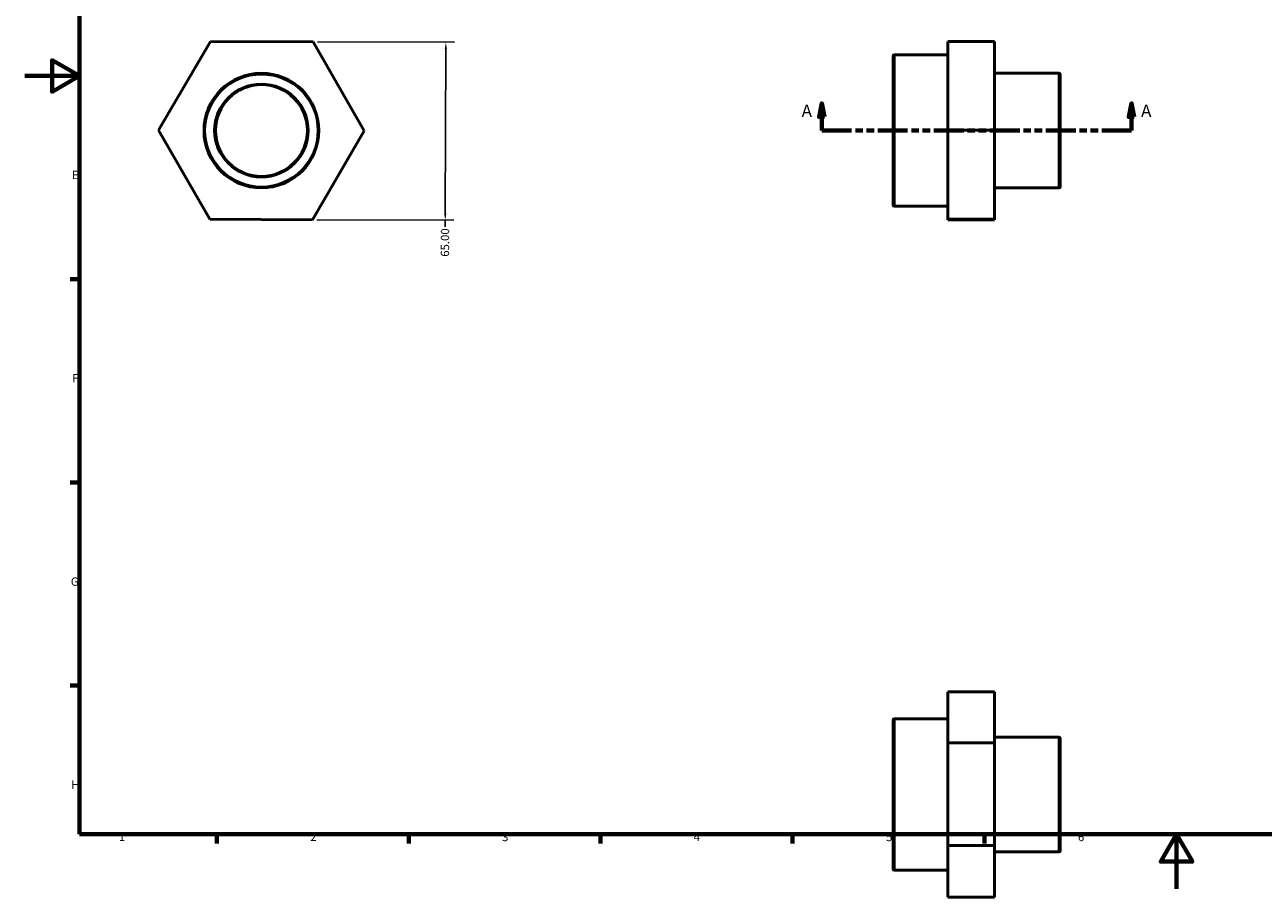
# Model space of a CAD drawing. Units: millimetres. Extents: x 0 to 904, y -3 to 605.
# Drawn here: x 0 to 452, y -3 to 316 of the extents above; entities that cross this region are included whole.
import ezdxf

# ---------------------------------------------------------------- set-up
doc = ezdxf.new("R2010")
doc.units = ezdxf.units.MM
doc.linetypes.add('DOUBLE_DASH_CHAIN', pattern=[1.2403, 0.6614, -0.0827, 0.1654, -0.0827, 0.1654, -0.0827])
for name, color, linetype, lineweight in [('Border (ANSI)', 7, 'Continuous', 70), ('Dimension (ANSI)', 7, 'Continuous', 25), ('Section Line (ANSI)', 7, 'DOUBLE_DASH_CHAIN', 70), ('Visible (ANSI)', 7, 'Continuous', 50), ('Visible Narrow (ANSI)', 7, 'Continuous', 35)]:
    doc.layers.add(name, color=color, linetype=linetype, lineweight=lineweight)
doc.styles.add('Label Text (ANSI)', font='tahoma.ttf')
doc.styles.add('Note Text (ANSI)', font='tahoma.ttf')
doc.dimstyles.new('Default - mm (ANSI)', dxfattribs={"dimtxt": 3.048, "dimasz": 2.5, "dimexe": 3.175, "dimexo": 1.6002, "dimgap": 0.8, "dimtad": 0, "dimtoh": 1, "dimrnd": 1e-08, "dimzin": 4, "dimdsep": 46, "dimtxsty": 'Note Text (ANSI)', "dimcen": 0.09, "dimdle": 10, "dimclrd": 256, "dimclre": 256, "dimclrt": 256, "dimadec": 1, "dimazin": 1, "dimtfac": 1, "dimtofl": 0, "dimtmove": 0, "dimatfit": 3, "dimfxl": 1, "dimtolj": 1, "dimtzin": 4, "dimlwd": -1, "dimlwe": -1, "dimarcsym": 0})

# ---------------------------------------------------------------- blocks, each defined once
blk = doc.blocks.new('Borders Default Border')
at = {"layer": 'Border (ANSI)'}
for p, q in [((20, 222.75), (16.55, 222.75)), ((20, 148.5), (16.55, 148.5)), ((20, 74.25), (16.55, 74.25)), ((70.08, 20), (70.08, 16.55)), ((140.17, 20), (140.17, 16.55)), ((210.25, 20), (210.25, 16.55)), ((280.33, 20), (280.33, 16.55)), ((350.42, 20), (350.42, 16.55))]:
    blk.add_line(p, q, dxfattribs=at)
at = {"layer": 'Border (ANSI)', "flags": 128}
for points in [[(20, 20), (20, 574), (821, 574), (821, 20), (20, 20)], [(0, 297), (20, 297), (10, 302.77), (10, 291.23), (20, 297)], [(420.5, 0), (420.5, 20), (414.73, 10), (426.27, 10), (420.5, 20)]]:
    blk.add_lwpolyline(points, dxfattribs=at)
at = {"layer": 'Border (ANSI)', "char_height": 3.05, "attachment_point": 7, "style": 'Note Text (ANSI)'}
for s, insert in [('E', (17.21, 258.35)), ('F', (17.29, 184.1)), ('G', (16.81, 109.79)), ('H', (16.97, 35.6)), ('1', (34.35, 16.55)), ('2', (104.2, 16.55)), ('3', (174.26, 16.49)), ('4', (244.23, 16.55)), ('5', (314.48, 16.49)), ('6', (384.49, 16.49))]:
    blk.add_mtext(s, dxfattribs=dict(at, insert=insert))
blk = doc.blocks.new('2dTransSection0')
at = {"layer": 'Section Line (ANSI)', "linetype": 'Continuous'}
for p, q in [((290.98, 287.06), (289.98, 282.06)), ((290.98, 282.06), (290.98, 287.06)), ((291.98, 282.06), (290.98, 287.06)), ((404.08, 287.06), (403.08, 282.06)), ((404.08, 282.06), (404.08, 287.06)), ((405.08, 282.06), (404.08, 287.06)), ((289.98, 282.06), (291.98, 282.06)), ((290.98, 277.06), (290.98, 282.06)), ((403.08, 282.06), (405.08, 282.06)), ((404.08, 277.06), (404.08, 282.06)), ((290.98, 277.06), (301.83, 277.06)), ((393.23, 277.06), (404.08, 277.06))]:
    blk.add_line(p, q, dxfattribs=at)
at = {"layer": 'Section Line (ANSI)', "linetype": 'DOUBLE_DASH_CHAIN', "ltscale": 16.488108}
blk.add_line((290.98, 277.06), (404.08, 277.06), dxfattribs=at)
at = {"layer": 'Section Line (ANSI)', "linetype": 'Continuous', "flags": 128}
for points in [[(291.98, 282.06), (290.98, 287.06), (289.98, 282.06), (291.98, 282.06)], [(405.08, 282.06), (404.08, 287.06), (403.08, 282.06), (405.08, 282.06)]]:
    blk.add_lwpolyline(points, dxfattribs=at)
at = {"layer": 'Section Line (ANSI)'}
for points in [[(291.98, 282.06), (290.98, 287.06), (289.98, 282.06), (291.98, 282.06)], [(405.08, 282.06), (404.08, 287.06), (403.08, 282.06), (405.08, 282.06)]]:
    blk.add_solid(points, dxfattribs=at)
at = {"layer": 'Section Line (ANSI)', "char_height": 4.57, "attachment_point": 7, "style": 'Label Text (ANSI)'}
for insert in [(283.62, 280.56), (407.55, 280.56)]:
    blk.add_mtext('A', dxfattribs=dict(at, insert=insert))
blk = doc.blocks.new('*D12')
at = {"layer": 'Defpoints', "color": 0, "transparency": 16777216}
for p in [(105.28, 309.49), (105.05, 244.49), (153.5, 244.32)]:
    blk.add_point(p, dxfattribs=at)
at = {"layer": 'Dimension (ANSI)', "transparency": 16777216}
for p, q in [((106.88, 309.49), (156.91, 309.31)), ((153.72, 306.82), (153.51, 246.82)), ((106.65, 244.49), (156.68, 244.31)), ((153.5, 244.32), (153.49, 241.82))]:
    blk.add_line(p, q, dxfattribs=at)
for points in [[(153.31, 306.82), (154.14, 306.82), (153.73, 309.32)], [(153.09, 246.82), (153.93, 246.82), (153.5, 244.32)]]:
    blk.add_solid(points, dxfattribs=at)
at = {"layer": 'Dimension (ANSI)', "transparency": 16777216, "insert": (151.87, 230.95), "char_height": 3.048, "attachment_point": 1, "rotation": 89.7947, "style": 'Note Text (ANSI)'}
blk.add_mtext('\\A1;65.00', dxfattribs=at)

msp = doc.modelspace()

# ---------------------------------------------------------------- linework, layer by layer
at = {"layer": 'Visible (ANSI)'}
for p, q in [((48.876, 277.196), (67.756, 309.628)), ((67.756, 309.628), (105.284, 309.494)), ((105.284, 309.494), (123.931, 276.927)), ((337.031, 309.628), (354.031, 309.628)), ((337.031, 309.628), (337.031, 277.196)), ((354.031, 277.196), (354.031, 309.628)), ((317.031, 249.818), (317.031, 304.305)), ((337.031, 304.753), (317.48, 304.753)), ((377.583, 298.016), (354.031, 298.016)), ((378.031, 297.568), (378.031, 256.555)), ((67.523, 244.629), (48.876, 277.196)), ((123.931, 276.927), (105.051, 244.494)), ((337.031, 277.196), (354.031, 277.196)), ((337.031, 277.196), (337.031, 244.629)), ((354.031, 244.629), (354.031, 277.196)), ((377.583, 256.106), (354.031, 256.106)), ((337.031, 249.37), (317.48, 249.37)), ((105.051, 244.494), (67.523, 244.629)), ((337.031, 244.629), (354.031, 244.629)), ((337.031, 244.629), (337.031, 244.494)), ((337.031, 244.494), (354.031, 244.494)), ((354.031, 244.494), (354.031, 244.629)), ((337.031, 72.001), (354.031, 72.001)), ((337.031, 72.001), (337.031, 53.354)), ((354.031, 53.354), (354.031, 72.001)), ((317.031, 7.23), (317.031, 61.717)), ((337.031, 62.166), (317.48, 62.166)), ((377.583, 55.429), (354.031, 55.429)), ((378.031, 54.98), (378.031, 13.967)), ((337.031, 53.354), (354.031, 53.354)), ((337.031, 53.354), (337.031, 15.826)), ((354.031, 15.826), (354.031, 53.354)), ((337.031, 15.826), (354.031, 15.826)), ((337.031, 15.826), (337.031, -3.054)), ((354.031, -3.054), (354.031, 15.826)), ((377.583, 13.519), (354.031, 13.519)), ((337.031, 6.782), (317.48, 6.782)), ((337.031, -3.054), (354.031, -3.054))]:
    msp.add_line(p, q, dxfattribs=at)
for radius in [20.955, 16.764]:
    msp.add_circle((86.403, 277.061), radius, dxfattribs=at)
for centre, start, end in [((317.48, 304.305), 90, 180), ((377.583, 297.568), 0, 90), ((377.583, 256.555), 270, 0), ((317.48, 249.818), 180, 270), ((317.48, 61.717), 90, 180), ((377.583, 54.98), 0, 90), ((377.583, 13.967), 270, 0), ((317.48, 7.23), 180, 270)]:
    msp.add_arc(centre, 0.448, start, end, dxfattribs=at)
at = {"layer": 'Visible Narrow (ANSI)'}
for p, q in [((317.48, 304.412), (317.48, 249.711)), ((377.583, 256.364), (377.583, 297.758)), ((317.48, 61.825), (317.48, 7.123)), ((377.583, 13.777), (377.583, 55.171))]:
    msp.add_line(p, q, dxfattribs=at)
for radius in [20.507, 17.212]:
    msp.add_circle((86.403, 277.061), radius, dxfattribs=at)

# ---------------------------------------------------------------- block references
msp.add_blockref('Borders Default Border', (0, 0))
at = {"layer": 'Section Line (ANSI)'}
msp.add_blockref('2dTransSection0', (0, 0), dxfattribs=at)

# ---------------------------------------------------------------- dimensions: what is measured, and where the dimension line sits
at = {"layer": 'Dimension (ANSI)'}
dim = msp.add_linear_dim(base=(153.501, 244.321), p1=(105.284, 309.494), p2=(105.051, 244.494), angle=269.79469, dimstyle='Default - mm (ANSI)', override={"dimtoh": 0, "dimdec": 2, "dimtp": 0, "dimtm": 0, "dimtdec": 2, "dimatfit": 2}, dxfattribs=at)
dim.commit()
dim.dimension.update_dxf_attribs({"geometry": '*D12', "text_midpoint": (153.471, 235.981), "dimtype": 160})

doc.saveas('drawing.dxf')
